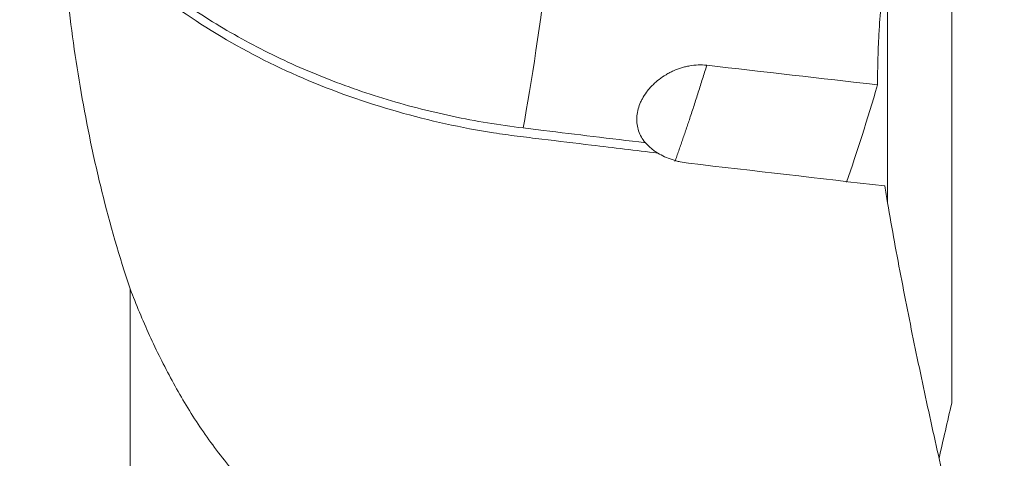
# Model space of a CAD drawing. Units: millimetres. Extents: x -55 to 97, y -64 to 68.
# Drawn here: x 46 to 71, y 0 to 11 of the extents above; entities that cross this region are included whole.
import ezdxf

# ---------------------------------------------------------------- set-up
doc = ezdxf.new("R2010")
doc.units = ezdxf.units.MM
doc.layers.get('0').update_dxf_attribs({"linetype": 'CONTINUOUS'})
doc.layers.add('1', color=4, linetype='CONTINUOUS')
doc.layers.add('SK2', color=7, linetype='CONTINUOUS')
doc.styles.add('iso_b_vert', font='simplex.shx')
doc.dimstyles.get("Standard").update_dxf_attribs({"dimtxt": 0.18, "dimasz": 0.18, "dimexe": 0.18, "dimexo": 0.0625, "dimgap": 0.09, "dimtad": 1, "dimzin": 0, "dimdsep": 52, "dimtxsty": 'Standard', "dimcen": 0.09, "dimadec": 0, "dimazin": 0, "dimtfac": 1, "dimtdec": 4, "dimtofl": 0, "dimtmove": 0, "dimatfit": 3, "dimfxl": 1, "dimtolj": 1, "dimtzin": 0, "dimarcsym": 0})

# ---------------------------------------------------------------- blocks, each defined once
blk = doc.blocks.new('DimnDraft3D2')
at = {"layer": 'SK2', "lineweight": 13}
for p, q in [((-32, 0.476956), (-32, 64.310158)), ((71, 40.476956), (71, 64.310158)), ((-32, 63.356246), (-31.046088, 63.481831)), ((71, 63.356246), (-32, 63.356246)), ((-32, 63.356246), (-31.046087, 63.230661)), ((-31.046088, 63.481831), (-31.046087, 63.230661)), ((71, 63.356246), (70.046087, 63.481831)), ((70.046088, 63.230661), (70.046087, 63.481831)), ((71, 63.356246), (70.046088, 63.230661))]:
    blk.add_line(p, q, dxfattribs=at)
at = {"layer": 'SK2', "lineweight": 18, "insert": (17.711842, 64.106246), "char_height": 3, "attachment_point": 7, "line_spacing_factor": 1.084337, "style": 'iso_b_vert'}
blk.add_mtext('\\W0.6217;103', dxfattribs=at)
blk = doc.blocks.new('_CLOSED')
at = {"lineweight": -2}
for p, q in [((-1, 0.166667), (0, 0)), ((-1, 0.166667), (-1, -0.166667)), ((0, 0), (-1, -0.166667)), ((0, 0), (-1, 0))]:
    blk.add_line(p, q, dxfattribs=at)

msp = doc.modelspace()

# ---------------------------------------------------------------- linework, layer by layer
at = {"layer": '1', "lineweight": 18}
for p, q in [((69.6738, 1.3884), (69.6738, 14.1164)), ((68.0545, 6.444), (68.0545, 12.1755)), ((48.9537, 4.2727), (48.9537, -15.9407))]:
    msp.add_line(p, q, dxfattribs=at)
at = {"layer": '1', "lineweight": 13}
msp.add_ellipse((59.0484, 12.4661), major_axis=(-0.7179, -5.9569), ratio=0.071692, start_param=0.8113569, end_param=1.5965013, dxfattribs=at)
for points, knots in [([(47.1457, 14.5019), (47.4347, 14.1064), (47.7577, 13.7206), (48.4662, 12.975), (48.8518, 12.6152), (49.6792, 11.9276), (50.121, 11.5998), (51.0533, 10.9816), (51.5438, 10.6913), (52.5654, 10.153), (53.0965, 9.905), (54.1903, 9.4556), (54.753, 9.2541), (55.9006, 8.901), (56.4856, 8.7494), (57.6679, 8.4987), (58.2652, 8.3995), (58.8638, 8.3273)], [0, 0, 0, 0, 0.125, 0.125, 0.25, 0.25, 0.375, 0.375, 0.5, 0.5, 0.625, 0.625, 0.75, 0.75, 0.875, 0.875, 1, 1, 1, 1]), ([(47.1594, 14.2085), (47.3217, 13.9915), (47.8984, 13.2665), (49.6674, 11.5244), (53.1899, 9.3849), (56.7314, 8.3969), (58.7119, 8.1198), (59.5471, 8.0224), (60.7287, 7.8785), (61.7029, 7.7611), (62.2607, 7.694)], [0, 0, 0, 0, 0.0573554, 0.1986956, 0.4813762, 0.7640567, 0.7993917, 0.8347268, 0.9053969, 1, 1, 1, 1]), ([(58.8638, 8.3269), (59.034, 8.3057), (59.6249, 8.2366), (60.6532, 8.1114), (61.5093, 8.0081), (61.949, 7.9552)], [0, 0, 0, 0, 0.1680242, 0.5728061, 1, 1, 1, 1])]:
    msp.add_open_spline(points, degree=3, knots=knots, dxfattribs=at)
at = {"layer": '1', "lineweight": 18}
for points, knots in [([(47.1594, 14.2085), (47.2074, 13.3817), (47.2748, 12.5507), (47.4593, 10.8868), (47.576, 10.0537), (47.7925, 8.8047), (47.8717, 8.3882), (48.0449, 7.5569), (48.1388, 7.1425), (48.4447, 5.9038), (48.6803, 5.084), (48.9537, 4.2727)], [0, 0, 0, 0, 0.25, 0.25, 0.5, 0.5, 0.625, 0.625, 0.75, 0.75, 1, 1, 1, 1]), ([(67.9643, 12.2123), (67.9383, 11.9782), (67.8921, 11.5089), (67.8582, 11.0372), (67.8409, 10.7416), (67.8377, 10.6824), (67.8331, 10.5936), (67.8317, 10.564), (67.8288, 10.5049), (67.8221, 10.3576), (67.8166, 10.2119), (67.8062, 9.8655), (67.8027, 9.6387), (67.8026, 9.416)], [0, 0, 0, 0, 0.25, 0.5, 0.5, 0.5625, 0.5625, 0.59375, 0.59375, 0.625, 0.75, 0.75, 1, 1, 1, 1]), ([(63.4954, 9.9068), (63.3515, 9.9232), (63.2086, 9.9182), (63.0312, 9.8881), (62.9957, 9.8808), (62.9255, 9.8641), (62.8909, 9.8546), (62.7884, 9.8231), (62.7219, 9.798), (62.6247, 9.7545), (62.5927, 9.739), (62.5296, 9.706), (62.4985, 9.6886), (62.4079, 9.6342), (62.3504, 9.5949), (62.2411, 9.5105), (62.1893, 9.4655), (62.1161, 9.3936), (62.0925, 9.369), (62.0475, 9.319), (62.026, 9.2935), (61.9646, 9.216), (61.9278, 9.1626), (61.8788, 9.08), (61.8635, 9.0521), (61.8351, 8.9953), (61.822, 8.9664), (61.7632, 8.8223), (61.7366, 8.7064), (61.7297, 8.5607), (61.7296, 8.5316), (61.7322, 8.4742), (61.7349, 8.4459), (61.7467, 8.3619), (61.7598, 8.3072), (61.7966, 8.2003), (61.8204, 8.1479), (61.8775, 8.0485), (61.9108, 8.001), (61.949, 7.9555)], [0, 0, 0, 0, 0.125, 0.125, 0.15625, 0.15625, 0.1875, 0.1875, 0.25, 0.25, 0.28125, 0.28125, 0.3125, 0.3125, 0.375, 0.375, 0.4375, 0.4375, 0.46875, 0.46875, 0.5, 0.5, 0.5625, 0.5625, 0.59375, 0.59375, 0.625, 0.625, 0.75, 0.75, 0.78125, 0.78125, 0.8125, 0.8125, 0.875, 0.875, 0.9375, 0.9375, 1, 1, 1, 1]), ([(61.949, 7.9552), (61.9699, 7.9302), (61.9923, 7.9061), (62.0395, 7.8592), (62.0644, 7.8366), (62.1166, 7.793), (62.1439, 7.772), (62.2007, 7.7317), (62.2301, 7.7124), (62.2607, 7.694)], [0, 0, 0, 0, 0.25, 0.25, 0.5, 0.5, 0.75, 0.75, 1, 1, 1, 1]), ([(62.2607, 7.694), (62.3157, 7.6608), (62.431, 7.6003), (62.5564, 7.5513), (62.6379, 7.5243), (62.6544, 7.5191), (62.6876, 7.5091), (62.7045, 7.5042), (62.7551, 7.4904), (62.7892, 7.482), (62.8923, 7.4594), (62.9623, 7.4477), (63.0336, 7.4394)], [0, 0, 0, 0, 0.25, 0.5, 0.5, 0.5625, 0.5625, 0.625, 0.625, 0.75, 0.75, 1, 1, 1, 1]), ([(68.0545, 6.4401), (68.1676, 5.7861), (68.4074, 4.4793), (68.8013, 2.5214), (69.083, 1.2175), (69.3727, -0.0859), (69.5216, -0.7373), (69.6738, -1.3884)], [0, 0, 0, 0, 0.25, 0.5, 0.75, 0.75, 1, 1, 1, 1]), ([(48.9537, 4.2727), (49.1057, 3.876), (49.2688, 3.4844), (49.6199, 2.7129), (49.808, 2.333), (50.2138, 1.5872), (50.4315, 1.2214), (50.9036, 0.5074), (51.1578, 0.1592), (51.5756, -0.3453), (51.7211, -0.5107), (52.0258, -0.8339), (52.1835, -0.9901), (52.5108, -1.2905), (52.6803, -1.4347), (53.033, -1.7097), (53.2161, -1.8404), (53.5026, -2.0246), (53.5999, -2.0839), (53.7965, -2.197), (53.896, -2.2509), (54.1984, -2.4046), (54.405, -2.4963), (54.8294, -2.6558), (55.0472, -2.7237), (55.3833, -2.8055), (55.4972, -2.8296), (55.7264, -2.8701), (55.8416, -2.8866), (55.9574, -2.8994)], [0, 0, 0, 0, 0.125, 0.125, 0.25, 0.25, 0.375, 0.375, 0.5, 0.5, 0.5625, 0.5625, 0.625, 0.625, 0.6875, 0.6875, 0.75, 0.75, 0.78125, 0.78125, 0.8125, 0.8125, 0.875, 0.875, 0.9375, 0.9375, 0.96875, 0.96875, 1, 1, 1, 1])]:
    msp.add_open_spline(points, degree=3, knots=knots, dxfattribs=at)
at = {"layer": '1', "lineweight": 13}
msp.add_rational_spline([(63.4954, 9.9068), (63.0957, 8.6066), (62.6948, 7.4857)], [0.500822418442, 0.499685331742, 0.50012039627], degree=2, dxfattribs=at)
at = {"layer": '1', "lineweight": 18}
for points in [[(67.8026, 9.416), (66.3668, 9.5795), (64.9311, 9.7431), (63.4954, 9.9068)], [(67.021, 6.9587), (67.2834, 7.7134), (67.5435, 8.5321), (67.8026, 9.416)], [(63.0336, 7.4394), (64.6845, 7.2485), (66.3355, 7.0573), (67.9865, 6.866)], [(67.9865, 6.866), (68.0088, 6.724), (68.0315, 6.582), (68.0545, 6.4401)], [(69.3548, 0.0008), (69.4593, 0.4635), (69.5657, 0.926), (69.6738, 1.3884)]]:
    msp.add_open_spline(points, degree=3, dxfattribs=at)

# ---------------------------------------------------------------- dimensions: what is measured, and where the dimension line sits
at = {"layer": 'SK2', "lineweight": 13}
dim = msp.add_linear_dim(base=(-32, 63.3562), p1=(71, 40.477), p2=(-32, 0.477), dimstyle='Standard', override={"dimtxt": 3, "dimasz": 0.953912, "dimexe": 0.953912, "dimexo": 0.476956, "dimgap": 1.5, "dimtad": 1, "dimtih": 0, "dimdec": 3, "dimzin": 8, "dimpost": '<>', "dimtxsty": 'iso_b_vert', "dimblk1": 'CLOSED', "dimblk2": 'CLOSED', "dimsah": 1, "dimclrd": 2, "dimclre": 2, "dimclrt": 7, "dimtm": -0.005, "dimtdec": 3, "dimtofl": 1, "dimtmove": 0}, dxfattribs=at)
dim.commit()
dim.dimension.update_dxf_attribs({"geometry": 'DimnDraft3D2', "text_midpoint": (22.0382, 63.3562)})

doc.saveas('drawing.dxf')
